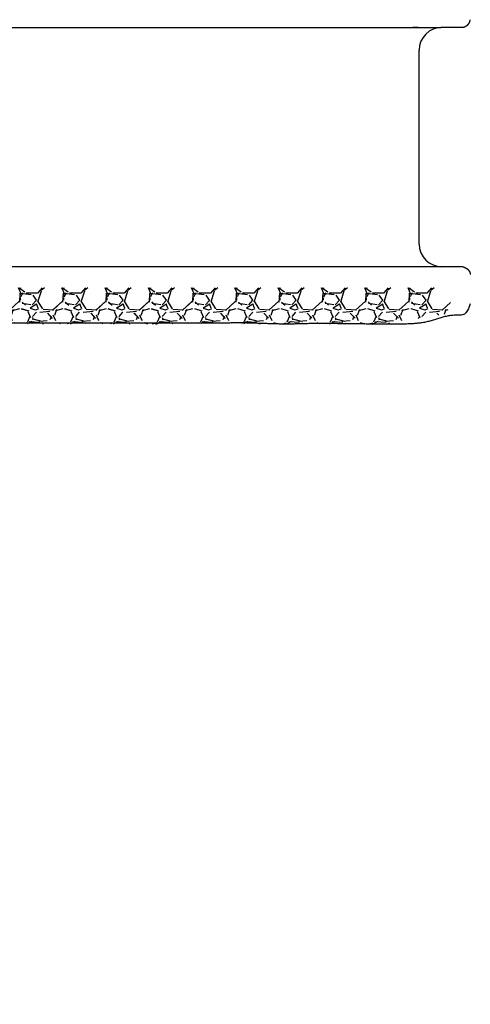
# Model space of a CAD drawing. Units: millimetres. Extents: x -214 to 17080, y -21 to 14455.
# Drawn here: x 8827 to 9621, y 6243 to 7979 of the extents above; entities that cross this region are included whole.
import ezdxf

# ---------------------------------------------------------------- set-up
doc = ezdxf.new("R2010")
doc.units = ezdxf.units.MM
doc.styles.get("Standard").update_dxf_attribs({"font": 'Ubuntu-Regular.ttf'})
doc.dimstyles.new('Qitele', dxfattribs={"dimscale": 85, "dimtxt": 4, "dimasz": 5, "dimexe": 4, "dimexo": 0, "dimgap": 3, "dimtad": 1, "dimdec": 0, "dimrnd": 10, "dimzin": 1, "dimtxsty": 'Standard', "dimblk": 'OBLIQUE', "dimcen": 5, "dimdle": 4, "dimclrd": 256, "dimclre": 256, "dimclrt": 256, "dimadec": 0, "dimazin": 0, "dimtfac": 1, "dimtdec": 0, "dimtmove": 0, "dimatfit": 3, "dimldrblk": 'OBLIQUE', "dimfxl": 0, "dimlwd": 40, "dimlwe": 30, "dimarcsym": 0})

# ---------------------------------------------------------------- blocks, each defined once
blk = doc.blocks.new('_Oblique')
at = {"color": 0, "linetype": 'ByBlock', "lineweight": -2}
blk.add_line((-0.5, -0.5), (0.5, 0.5), dxfattribs=at)
blk = doc.blocks.new('*D13')
at = {"lineweight": 30, "transparency": 16777216}
for p, q in [((3650.3, 12452.7), (3650.3, 13302.7)), ((14841, 12452.7), (14841, 13302.7))]:
    blk.add_line(p, q, dxfattribs=at)
at = {"lineweight": 40, "transparency": 16777216}
blk.add_line((3310.3, 12962.7), (15181, 12962.7), dxfattribs=at)
at = {"layer": 'Defpoints', "color": 0, "transparency": 16777216}
for p in [(14841, 12962.7), (3650.3, 6784.7), (14841, 5547.1)]:
    blk.add_point(p, dxfattribs=at)
at = {"lineweight": 40, "transparency": 16777216, "xscale": 425, "yscale": 425, "zscale": 425, "rotation": 180}
blk.add_blockref('_Oblique', (3650.3, 12962.7), dxfattribs=at)
at = {"lineweight": 40, "transparency": 16777216, "xscale": 425, "yscale": 425, "zscale": 425}
blk.add_blockref('_Oblique', (14841, 12962.7), dxfattribs=at)
at = {"transparency": 16777216, "insert": (9233.3, 13395.3), "char_height": 340, "attachment_point": 5}
blk.add_mtext('11190', dxfattribs=at)
blk = doc.blocks.new('*D14')
at = {"lineweight": 40, "transparency": 16777216}
blk.add_line((1335.9, 11250.2), (1335.9, 1988.6), dxfattribs=at)
at = {"lineweight": 30, "transparency": 16777216}
for p, q in [((1845.9, 10910.2), (995.9, 10910.2)), ((1845.9, 2328.6), (995.9, 2328.6))]:
    blk.add_line(p, q, dxfattribs=at)
at = {"layer": 'Defpoints', "color": 0, "transparency": 16777216}
for p in [(12325.6, 10910.2), (1335.9, 2328.6), (9621.2, 2328.6)]:
    blk.add_point(p, dxfattribs=at)
at = {"lineweight": 40, "transparency": 16777216, "xscale": 425, "yscale": 425, "zscale": 425}
for p, rotation in [((1335.9, 10910.2), 90), ((1335.9, 2328.6), 270)]:
    blk.add_blockref('_Oblique', p, dxfattribs=dict(at, rotation=rotation))
at = {"transparency": 16777216, "insert": (903.3, 6619.4), "char_height": 340, "attachment_point": 5, "rotation": 90}
blk.add_mtext('8580', dxfattribs=at)
blk = doc.blocks.new('*X6')
at = {"color": 0}
for p, q in [((16396.5, 11665.5), (16401.1, 11655.6)), ((16404.8, 11658), (16407.1, 11664.1)), ((16426, 11666.6), (16411.6, 11665.1)), ((16420.1, 11669), (16418.9, 11671.2)), ((16436.9, 11662.5), (16421.7, 11666.3)), ((16443.3, 11666.7), (16424.3, 11668.3)), ((16443.3, 11666.7), (16424.3, 11668.3)), ((16437.6, 11660), (16436.8, 11663.8)), ((16448.7, 11671.8), (16438.5, 11666.5)), ((16442, 11657.6), (16446.5, 11668.2)), ((16447.9, 11669.6), (16455.1, 11671.8)), ((16462.7, 11671.7), (16469.6, 11669.2)), ((16472.8, 11665.5), (16477.3, 11655.6)), ((16481, 11658), (16483.3, 11664.1)), ((16502.2, 11666.6), (16487.8, 11665.1)), ((16496.3, 11669), (16495, 11671.4)), ((16513.1, 11662.5), (16497.9, 11666.3)), ((16519.5, 11666.7), (16500.5, 11668.3)), ((16519.5, 11666.7), (16500.5, 11668.3)), ((16513.8, 11660), (16513, 11663.8)), ((16523.5, 11671.1), (16514.7, 11666.5)), ((16518.1, 11657.6), (16522.7, 11668.2)), ((16524.1, 11669.6), (16528.8, 11671)), ((16541.4, 11670.8), (16545.8, 11669.2)), ((16549, 11665.5), (16553.5, 11655.6)), ((16557.2, 11658), (16559.5, 11664.1)), ((16578.4, 11666.6), (16564, 11665.1)), ((16572.5, 11669), (16571.7, 11670.4)), ((16589.3, 11662.5), (16574.1, 11666.3)), ((16595.7, 11666.7), (16576.7, 11668.3)), ((16595.7, 11666.7), (16576.7, 11668.3)), ((16590, 11660), (16589.2, 11663.8)), ((16599.2, 11670.8), (16590.9, 11666.5)), ((16594.3, 11657.6), (16598.9, 11668.2)), ((16600.3, 11669.6), (16604.9, 11671)), ((16616.4, 11671.3), (16622, 11669.2)), ((16625.2, 11665.5), (16629.7, 11655.6)), ((16633.4, 11658), (16635.7, 11664.1)), ((16654.6, 11666.6), (16640.2, 11665.1)), ((16648.7, 11669), (16647.4, 11671.4)), ((16665.5, 11662.5), (16650.3, 11666.3)), ((16671.9, 11666.7), (16652.9, 11668.3)), ((16671.9, 11666.7), (16652.9, 11668.3)), ((16666.2, 11660), (16665.4, 11663.8)), ((16674.8, 11670.5), (16667.2, 11666.5)), ((16670.5, 11657.6), (16675.1, 11668.2)), ((16676.5, 11669.5), (16679.1, 11670.4)), ((16696.5, 11669.8), (16698.2, 11669.2)), ((16701.4, 11665.5), (16705.9, 11655.5)), ((16709.6, 11658), (16711.9, 11664.1)), ((16730.8, 11666.6), (16716.4, 11665.1)), ((16724.9, 11669), (16724.7, 11669.5)), ((16741.7, 11662.5), (16726.5, 11666.3)), ((16748.1, 11666.7), (16729.1, 11668.3)), ((16748.1, 11666.7), (16729.1, 11668.3)), ((16742.4, 11660), (16741.6, 11663.8)), ((16749.8, 11669.9), (16743.4, 11666.5)), ((16746.7, 11657.5), (16751.3, 11668.2)), ((16752.7, 11669.5), (16754.1, 11670)), ((16771.5, 11670.3), (16774.4, 11669.2)), ((16777.6, 11665.4), (16782.1, 11655.5)), ((16785.8, 11658), (16788.1, 11664.1)), ((16807, 11666.6), (16792.6, 11665.1)), ((16801.1, 11669), (16800.3, 11670.5)), ((16817.9, 11662.5), (16802.7, 11666.3)), ((16824.3, 11666.7), (16805.3, 11668.3)), ((16824.3, 11666.7), (16805.3, 11668.3)), ((16818.6, 11660), (16817.8, 11663.8)), ((16827.1, 11670.5), (16819.6, 11666.5)), ((16822.9, 11657.5), (16827.5, 11668.2)), ((16828.9, 11669.5), (16831.8, 11670.5)), ((16847.4, 11670.4), (16850.5, 11669.2)), ((16853.8, 11665.4), (16858.3, 11655.5)), ((16862, 11658), (16864.3, 11664.1)), ((16883.2, 11666.6), (16868.7, 11665.1)), ((16877.3, 11669), (16876.7, 11670.1)), ((16894.1, 11662.5), (16878.9, 11666.3)), ((16900.5, 11666.7), (16881.5, 11668.3)), ((16900.5, 11666.7), (16881.5, 11668.3)), ((16894.8, 11660), (16894, 11663.8)), ((16901.8, 11669.7), (16895.8, 11666.5)), ((16899.1, 11657.5), (16903.7, 11668.2)), ((16905.1, 11669.5), (16905.4, 11669.6)), ((16926.4, 11669.3), (16926.7, 11669.2)), ((16930, 11665.4), (16934.6, 11655.5)), ((16938.2, 11658), (16940.5, 11664.1)), ((16959.4, 11666.6), (16944.9, 11665.1)), ((16970.3, 11662.5), (16955.1, 11666.3)), ((16976.7, 11666.7), (16957.7, 11668.3)), ((16976.7, 11666.7), (16957.7, 11668.3)), ((16971, 11660), (16970.2, 11663.9)), ((16975.8, 11668.5), (16972, 11666.5)), ((16975.3, 11657.5), (16979.9, 11668.2)), ((17006.2, 11665.4), (17010.8, 11655.5)), ((17014.4, 11658), (17016.7, 11664.1)), ((17035.6, 11666.6), (17021.1, 11665.1)), ((17046.5, 11662.5), (17031.3, 11666.3)), ((17052.9, 11666.7), (17038.4, 11667.9)), ((17052.9, 11666.7), (17038.4, 11667.9)), ((17047.2, 11660.1), (17046.4, 11663.9)), ((17050.7, 11667.9), (17048.2, 11666.5)), ((17051.5, 11657.5), (17056, 11667.9)), ((16325.9, 11647.2), (16310.9, 11633.4)), ((16315.4, 11646.6), (16320.8, 11648.2)), ((16318.9, 11645.8), (16322, 11654.3)), ((16342.7, 11644.9), (16324.4, 11646.4)), ((16348.1, 11650.4), (16330.6, 11648.9)), ((16335, 11652.2), (16331.4, 11656)), ((16355.6, 11646.1), (16350.2, 11643.8)), ((16361.4, 11658.3), (16354.5, 11650.7)), ((16365.5, 11643.4), (16356.3, 11646.4)), ((16361.4, 11660), (16361.4, 11660.1)), ((16364.6, 11660.5), (16369.1, 11649.9)), ((16365.8, 11657.6), (16367.7, 11662.1)), ((16367.4, 11648.7), (16380.4, 11644.8)), ((16384.1, 11644.4), (16397, 11648.2)), ((16402.2, 11647.2), (16384.6, 11631.2)), ((16395.1, 11645.8), (16398.9, 11656.4)), ((16418.9, 11644.9), (16400.6, 11646.4)), ((16411.2, 11652.2), (16402.8, 11661.3)), ((16424.3, 11650.4), (16406.8, 11648.9)), ((16431.8, 11646.1), (16426.4, 11643.8)), ((16437.6, 11658.3), (16430.7, 11650.7)), ((16441.7, 11643.4), (16432.5, 11646.4)), ((16440.8, 11660.6), (16445.3, 11649.9)), ((16443.6, 11648.7), (16456.6, 11644.8)), ((16460.3, 11644.4), (16473.2, 11648.2)), ((16478.4, 11647.2), (16460.9, 11631.2)), ((16471.3, 11645.7), (16475.1, 11656.4)), ((16495.1, 11644.9), (16476.8, 11646.4)), ((16487.4, 11652.2), (16479, 11661.3)), ((16500.5, 11650.4), (16483, 11648.9)), ((16508, 11646.1), (16502.6, 11643.8)), ((16513.8, 11658.3), (16506.9, 11650.7)), ((16517.9, 11643.4), (16508.7, 11646.4)), ((16516.9, 11660.6), (16521.5, 11649.9)), ((16519.8, 11648.7), (16532.8, 11644.8)), ((16536.5, 11644.4), (16549.4, 11648.2)), ((16554.6, 11647.2), (16537.1, 11631.2)), ((16547.5, 11645.7), (16551.3, 11656.4)), ((16571.3, 11644.9), (16553, 11646.4)), ((16563.5, 11652.2), (16555.2, 11661.3)), ((16576.7, 11650.4), (16559.2, 11648.9)), ((16584.2, 11646.1), (16578.8, 11643.8)), ((16590, 11658.3), (16583.1, 11650.7)), ((16594.1, 11643.4), (16584.9, 11646.4)), ((16593.1, 11660.6), (16597.7, 11649.9)), ((16596, 11648.7), (16609, 11644.8)), ((16612.7, 11644.4), (16625.6, 11648.2)), ((16630.8, 11647.2), (16613.3, 11631.2)), ((16623.7, 11645.7), (16627.5, 11656.4)), ((16647.5, 11644.9), (16629.2, 11646.4)), ((16639.7, 11652.2), (16631.4, 11661.3)), ((16652.9, 11650.4), (16635.4, 11648.9)), ((16660.4, 11646.1), (16655.1, 11643.8)), ((16666.2, 11658.3), (16659.3, 11650.7)), ((16670.3, 11643.4), (16661.1, 11646.4)), ((16669.3, 11660.6), (16673.9, 11649.9)), ((16672.2, 11648.7), (16685.2, 11644.8)), ((16688.9, 11644.4), (16701.8, 11648.2)), ((16707, 11647.3), (16689.5, 11631.3)), ((16699.9, 11645.7), (16703.7, 11656.4)), ((16723.7, 11644.9), (16705.4, 11646.4)), ((16715.9, 11652.2), (16707.6, 11661.4)), ((16729.1, 11650.4), (16711.6, 11648.9)), ((16736.6, 11646.1), (16731.3, 11643.8)), ((16742.4, 11658.3), (16735.5, 11650.7)), ((16746.5, 11643.4), (16737.3, 11646.4)), ((16745.5, 11660.6), (16750.1, 11649.9)), ((16748.4, 11648.7), (16761.4, 11644.8)), ((16765.1, 11644.4), (16778, 11648.2)), ((16783.3, 11647.3), (16765.7, 11631.3)), ((16776.1, 11645.7), (16779.9, 11656.4)), ((16799.9, 11644.9), (16781.6, 11646.4)), ((16792.1, 11652.2), (16783.7, 11661.4)), ((16805.3, 11650.4), (16787.8, 11648.9)), ((16812.8, 11646.1), (16807.5, 11643.8)), ((16818.6, 11658.3), (16811.7, 11650.7)), ((16822.7, 11643.4), (16813.5, 11646.4)), ((16821.7, 11660.6), (16826.3, 11649.9)), ((16824.6, 11648.7), (16837.6, 11644.9)), ((16841.2, 11644.4), (16854.2, 11648.2)), ((16859.5, 11647.3), (16841.9, 11631.3)), ((16852.3, 11645.7), (16856.1, 11656.3)), ((16876.1, 11644.9), (16857.8, 11646.4)), ((16868.3, 11652.2), (16859.9, 11661.4)), ((16881.5, 11650.4), (16864, 11648.9)), ((16889, 11646.1), (16883.7, 11643.8)), ((16894.7, 11658.3), (16887.9, 11650.7)), ((16898.9, 11643.4), (16889.7, 11646.4)), ((16897.9, 11660.6), (16902.5, 11649.9)), ((16900.8, 11648.7), (16913.8, 11644.9)), ((16917.4, 11644.4), (16930.4, 11648.2)), ((16935.7, 11647.3), (16918.2, 11631.3)), ((16928.5, 11645.7), (16932.3, 11656.3)), ((16952.3, 11644.9), (16934, 11646.4)), ((16944.5, 11652.2), (16936.1, 11661.4)), ((16957.7, 11650.4), (16940.2, 11648.9)), ((16965.2, 11646.1), (16959.9, 11643.8)), ((16970.9, 11658.3), (16964.1, 11650.7)), ((16975.1, 11643.4), (16965.9, 11646.4)), ((16974.1, 11660.6), (16978.7, 11649.9)), ((16977, 11648.7), (16990, 11644.9)), ((16993.6, 11644.4), (17006.6, 11648.2)), ((17011.9, 11647.3), (16994.4, 11631.3)), ((17004.7, 11645.7), (17008.5, 11656.3)), ((17028.5, 11644.9), (17010.2, 11646.4)), ((17020.7, 11652.2), (17012.3, 11661.4)), ((17033.9, 11650.4), (17016.4, 11648.9)), ((17041.4, 11646.1), (17036.1, 11643.8)), ((17047.1, 11658.3), (17040.3, 11650.7)), ((17051.3, 11643.4), (17042.1, 11646.4)), ((17050.3, 11660.6), (17054.9, 11649.9)), ((17053.2, 11648.7), (17066.2, 11644.9)), ((16352.2, 11630.9), (16343.8, 11644.6)), ((16346.2, 11613.6), (16352.2, 11632.6)), ((16351.3, 11643.3), (16354.3, 11635.6)), ((16354, 11636.5), (16365.4, 11643.4)), ((16361.6, 11637.3), (16354, 11629.6)), ((16354.1, 11629.5), (16360.2, 11620.4)), ((16379.4, 11634.6), (16364.1, 11636.9)), ((16379.7, 11632.5), (16373.6, 11637.9)), ((16383.8, 11632.8), (16383, 11616.8)), ((16383, 11625.1), (16383, 11629.6)), ((16428.4, 11630.9), (16420, 11644.6)), ((16422.4, 11613.6), (16428.4, 11632.6)), ((16427.5, 11643.3), (16430.5, 11635.6)), ((16430.2, 11636.5), (16441.6, 11643.4)), ((16437.8, 11637.3), (16430.2, 11629.6)), ((16430.3, 11629.5), (16436.4, 11620.4)), ((16455.6, 11634.6), (16440.3, 11636.9)), ((16455.9, 11632.5), (16449.8, 11637.9)), ((16460, 11632.8), (16459.2, 11616.8)), ((16459.2, 11625.1), (16459.2, 11629.6)), ((16504.6, 11630.9), (16496.2, 11644.6)), ((16498.6, 11613.6), (16504.7, 11632.6)), ((16503.7, 11643.2), (16506.7, 11635.6)), ((16506.4, 11636.5), (16517.8, 11643.4)), ((16514, 11637.3), (16506.4, 11629.6)), ((16506.5, 11629.5), (16512.6, 11620.4)), ((16531.8, 11634.6), (16516.5, 11636.9)), ((16532.1, 11632.5), (16526, 11637.9)), ((16536.2, 11632.8), (16535.4, 11616.8)), ((16535.4, 11625.1), (16535.4, 11629.6)), ((16580.8, 11630.9), (16572.4, 11644.6)), ((16574.8, 11613.6), (16580.9, 11632.7)), ((16579.9, 11643.2), (16582.9, 11635.6)), ((16582.6, 11636.5), (16594.1, 11643.4)), ((16590.2, 11637.3), (16582.6, 11629.6)), ((16582.7, 11629.5), (16588.8, 11620.4)), ((16608, 11634.6), (16592.7, 11636.9)), ((16608.3, 11632.6), (16602.2, 11637.9)), ((16612.4, 11632.8), (16611.6, 11616.8)), ((16611.6, 11625.1), (16611.6, 11629.6)), ((16657, 11630.9), (16648.6, 11644.6)), ((16651, 11613.6), (16657.1, 11632.7)), ((16656.1, 11643.2), (16659.1, 11635.6)), ((16658.8, 11636.5), (16670.3, 11643.4)), ((16666.4, 11637.3), (16658.8, 11629.6)), ((16658.9, 11629.5), (16665, 11620.4)), ((16684.2, 11634.6), (16668.9, 11636.9)), ((16684.5, 11632.6), (16678.4, 11637.9)), ((16688.6, 11632.8), (16687.8, 11616.8)), ((16687.8, 11625.1), (16687.8, 11629.6)), ((16733.2, 11630.9), (16724.8, 11644.6)), ((16727.2, 11613.6), (16733.3, 11632.7)), ((16732.3, 11643.2), (16735.3, 11635.6)), ((16735, 11636.5), (16746.5, 11643.4)), ((16742.6, 11637.3), (16735, 11629.6)), ((16735.1, 11629.5), (16741.2, 11620.4)), ((16760.4, 11634.6), (16745.1, 11636.9)), ((16760.6, 11632.6), (16754.6, 11637.9)), ((16764.8, 11632.9), (16764, 11616.9)), ((16764, 11625.1), (16764, 11629.6)), ((16809.4, 11630.9), (16801, 11644.6)), ((16803.4, 11613.6), (16809.5, 11632.7)), ((16808.5, 11643.2), (16811.5, 11635.6)), ((16811.2, 11636.5), (16822.7, 11643.4)), ((16818.8, 11637.3), (16811.2, 11629.6)), ((16811.3, 11629.5), (16817.4, 11620.4)), ((16836.6, 11634.6), (16821.3, 11636.9)), ((16836.8, 11632.6), (16830.7, 11637.9)), ((16840.2, 11625.1), (16840.2, 11629.6)), ((16841, 11632.9), (16840.3, 11616.9)), ((16885.6, 11630.9), (16877.2, 11644.6)), ((16879.6, 11613.6), (16885.7, 11632.7)), ((16884.7, 11643.2), (16887.7, 11635.6)), ((16887.4, 11636.5), (16898.9, 11643.4)), ((16895, 11637.3), (16887.4, 11629.6)), ((16887.5, 11629.5), (16893.6, 11620.4)), ((16912.8, 11634.6), (16897.5, 11636.9)), ((16913, 11632.6), (16906.9, 11637.9)), ((16916.4, 11625.1), (16916.4, 11629.6)), ((16917.2, 11632.9), (16916.5, 11616.9)), ((16961.8, 11630.9), (16953.4, 11644.6)), ((16955.8, 11613.6), (16961.9, 11632.7)), ((16960.9, 11643.2), (16963.9, 11635.6)), ((16963.6, 11636.5), (16975.1, 11643.4)), ((16971.2, 11637.3), (16963.6, 11629.6)), ((16963.7, 11629.5), (16969.8, 11620.4)), ((16989, 11634.6), (16973.7, 11636.9)), ((16989.2, 11632.6), (16983.1, 11637.9)), ((16992.6, 11625.1), (16992.6, 11629.6)), ((16993.4, 11632.9), (16992.7, 11616.9)), ((17038, 11630.9), (17029.6, 11644.6)), ((17032, 11613.7), (17038.1, 11632.7)), ((17037.1, 11643.2), (17040.1, 11635.6)), ((17039.8, 11636.5), (17051.3, 11643.4)), ((17047.4, 11637.3), (17039.8, 11629.6)), ((17039.9, 11629.5), (17046, 11620.4)), ((17065.2, 11634.6), (17049.9, 11636.9)), ((17065.4, 11632.6), (17059.3, 11637.9)), ((17068.8, 11625.1), (17068.8, 11629.6)), ((17069.6, 11632.9), (17068.9, 11616.9)), ((16339.9, 11607.6), (16345.8, 11612.2)), ((16344.3, 11607.6), (16352.5, 11616.7)), ((16352.5, 11616.7), (16372.3, 11616.7)), ((16363.6, 11620), (16382.7, 11617.7)), ((16374.6, 11615.3), (16384.5, 11608.4)), ((16378.3, 11616.5), (16382.1, 11623.4)), ((16380.8, 11619.5), (16385.8, 11607.6)), ((16416.1, 11607.6), (16422, 11612.2)), ((16420.5, 11607.6), (16428.7, 11616.7)), ((16428.7, 11616.7), (16448.5, 11616.7)), ((16439.8, 11620), (16458.9, 11617.7)), ((16450.8, 11615.3), (16460.7, 11608.4)), ((16454.5, 11616.5), (16458.3, 11623.4)), ((16457, 11619.5), (16462, 11607.6)), ((16492.3, 11607.6), (16498.2, 11612.2)), ((16496.7, 11607.6), (16504.9, 11616.7)), ((16504.9, 11616.7), (16524.7, 11616.7)), ((16516, 11620), (16535.1, 11617.7)), ((16527, 11615.3), (16536.9, 11608.4)), ((16530.7, 11616.5), (16534.5, 11623.4)), ((16533.2, 11619.5), (16538.2, 11607.6)), ((16568.5, 11607.6), (16574.4, 11612.2)), ((16572.9, 11607.6), (16581.1, 11616.7)), ((16581.1, 11616.7), (16600.9, 11616.7)), ((16592.2, 11620), (16611.3, 11617.7)), ((16603.2, 11615.3), (16613.1, 11608.4)), ((16606.9, 11616.5), (16610.7, 11623.4)), ((16609.4, 11619.5), (16614.4, 11607.6)), ((16644.7, 11607.6), (16650.6, 11612.2)), ((16649.1, 11607.6), (16657.3, 11616.7)), ((16657.3, 11616.7), (16677.1, 11616.7)), ((16668.4, 11620), (16687.5, 11617.7)), ((16679.4, 11615.3), (16689.3, 11608.4)), ((16683.1, 11616.5), (16686.9, 11623.3)), ((16685.6, 11619.5), (16690.6, 11607.6)), ((16720.9, 11607.6), (16726.8, 11612.2)), ((16725.3, 11607.6), (16733.5, 11616.7)), ((16733.5, 11616.7), (16753.3, 11616.7)), ((16744.6, 11620), (16763.7, 11617.7)), ((16755.6, 11615.3), (16765.5, 11608.4)), ((16759.3, 11616.5), (16763.1, 11623.3)), ((16761.8, 11619.6), (16766.8, 11607.6)), ((16797.1, 11607.6), (16803, 11612.2)), ((16801.5, 11607.6), (16809.7, 11616.7)), ((16809.7, 11616.7), (16829.5, 11616.7)), ((16820.8, 11620), (16839.9, 11617.7)), ((16831.8, 11615.3), (16841.7, 11608.4)), ((16835.5, 11616.5), (16839.3, 11623.3)), ((16838, 11619.6), (16843, 11607.6)), ((16873.3, 11607.6), (16879.2, 11612.2)), ((16877.7, 11607.6), (16885.9, 11616.7)), ((16885.9, 11616.7), (16905.7, 11616.7)), ((16897, 11620), (16916.1, 11617.7)), ((16908, 11615.3), (16917.9, 11608.4)), ((16911.7, 11616.4), (16915.5, 11623.3)), ((16914.2, 11619.6), (16919.2, 11607.6)), ((16949.5, 11607.6), (16955.4, 11612.2)), ((16953.9, 11607.6), (16962.1, 11616.7)), ((16962.1, 11616.7), (16981.9, 11616.7)), ((16973.2, 11620), (16992.3, 11617.7)), ((16984.2, 11615.3), (16994.1, 11608.4)), ((16987.9, 11616.4), (16991.7, 11623.3)), ((16990.4, 11619.6), (16995.4, 11607.6)), ((17025.7, 11607.6), (17031.6, 11612.2)), ((17030.1, 11607.6), (17038.3, 11616.7)), ((17038.3, 11616.7), (17058.1, 11616.7)), ((17049.5, 11620), (17068.5, 11617.7)), ((17060.4, 11615.3), (17070.3, 11608.4)), ((17064, 11616.4), (17067.9, 11623.3)), ((17066.6, 11619.6), (17071.6, 11607.6)), ((16382.3, 11610), (16381.7, 11607.6)), ((16458.5, 11610), (16457.9, 11607.6)), ((16534.7, 11610), (16534.1, 11607.6)), ((16610.9, 11610), (16610.3, 11607.6)), ((16687.1, 11610), (16686.5, 11607.6)), ((16763.3, 11610), (16762.7, 11607.6)), ((16839.5, 11610), (16838.9, 11607.6)), ((16915.7, 11610), (16915.1, 11607.6)), ((16991.9, 11610), (16991.3, 11607.6)), ((17068.1, 11610), (17067.5, 11607.6))]:
    blk.add_line(p, q, dxfattribs=at)
blk = doc.blocks.new('*D16')
at = {"lineweight": 30, "transparency": 16777216}
for p, q in [((2127.5, 13289.3), (2127.5, 14139.3)), ((16740, 13289.3), (16740, 14139.3))]:
    blk.add_line(p, q, dxfattribs=at)
at = {"lineweight": 40, "transparency": 16777216}
blk.add_line((1787.5, 13799.3), (17080, 13799.3), dxfattribs=at)
at = {"layer": 'Defpoints', "color": 0, "transparency": 16777216}
for p in [(16740, 13799.3), (16740, 7055.7), (2127.5, 6960.8)]:
    blk.add_point(p, dxfattribs=at)
at = {"lineweight": 40, "transparency": 16777216, "xscale": 425, "yscale": 425, "zscale": 425, "rotation": 180}
blk.add_blockref('_Oblique', (2127.5, 13799.3), dxfattribs=at)
at = {"lineweight": 40, "transparency": 16777216, "xscale": 425, "yscale": 425, "zscale": 425}
blk.add_blockref('_Oblique', (16740, 13799.3), dxfattribs=at)
at = {"transparency": 16777216, "insert": (9249.1, 14231.9), "char_height": 340, "attachment_point": 5}
blk.add_mtext('14610', dxfattribs=at)

msp = doc.modelspace()

# ---------------------------------------------------------------- linework, layer by layer
for p, q in [((7495, 7965.1), (9568.9, 7965.1)), ((9528.9, 7965.1), (9519.9, 7965.1)), ((9608, 7965.1), (9568.9, 7965.1)), ((9530.9, 7583.3), (9530.9, 7925.1)), ((9608, 7543.3), (7505, 7543.3)), ((9528.9, 7543.3), (9519.9, 7543.3)), ((9608, 7543.3), (9568.9, 7543.3))]:
    msp.add_line(p, q)
for points in [[(9608.1, 7965.1, 0), (9608.2, 7965.2, 0), (9608.3, 7965.2, 0), (9608.4, 7965.2, 0), (9608.4, 7965.3, 0), (9608.5, 7965.3, 0), (9608.6, 7965.4, 0), (9608.7, 7965.4, 0), (9608.8, 7965.4, 0), (9608.9, 7965.5, 0), (9609, 7965.5, 0), (9609.1, 7965.6, 0), (9609.2, 7965.6, 0), (9609.3, 7965.7, 0), (9609.4, 7965.7, 0), (9609.5, 7965.7, 0), (9609.6, 7965.8, 0), (9609.7, 7965.8, 0), (9609.8, 7965.9, 0), (9609.9, 7965.9, 0), (9610, 7965.9, 0), (9610.1, 7966, 0), (9610.2, 7966, 0), (9610.3, 7966.1, 0), (9610.4, 7966.1, 0), (9610.5, 7966.2, 0), (9610.6, 7966.2, 0), (9610.6, 7966.2, 0), (9610.7, 7966.3, 0), (9610.8, 7966.3, 0), (9610.9, 7966.4, 0), (9611, 7966.4, 0), (9611.1, 7966.5, 0), (9611.2, 7966.5, 0), (9611.3, 7966.6, 0), (9611.4, 7966.6, 0), (9611.5, 7966.6, 0), (9611.6, 7966.7, 0), (9611.7, 7966.7, 0), (9611.8, 7966.8, 0), (9611.9, 7966.8, 0), (9612, 7966.9, 0), (9612.1, 7966.9, 0), (9612.1, 7967, 0), (9612.2, 7967, 0), (9612.3, 7967.1, 0), (9612.4, 7967.1, 0), (9612.5, 7967.2, 0), (9612.6, 7967.2, 0), (9612.7, 7967.3, 0), (9612.8, 7967.3, 0), (9612.9, 7967.4, 0), (9613, 7967.4, 0), (9613.1, 7967.5, 0), (9613.2, 7967.5, 0), (9613.2, 7967.6, 0), (9613.3, 7967.6, 0), (9613.4, 7967.7, 0), (9613.5, 7967.7, 0), (9613.6, 7967.8, 0), (9613.7, 7967.8, 0), (9613.8, 7967.9, 0), (9613.9, 7967.9, 0), (9614, 7968, 0), (9614, 7968.1, 0), (9614.1, 7968.1, 0), (9614.2, 7968.2, 0), (9614.3, 7968.2, 0), (9614.4, 7968.3, 0), (9614.5, 7968.3, 0), (9614.6, 7968.4, 0), (9614.7, 7968.5, 0), (9614.7, 7968.5, 0), (9614.8, 7968.6, 0), (9614.9, 7968.6, 0), (9615, 7968.7, 0), (9615.1, 7968.8, 0), (9615.2, 7968.8, 0), (9615.2, 7968.9, 0), (9615.3, 7968.9, 0), (9615.4, 7969, 0), (9615.5, 7969.1, 0), (9615.6, 7969.1, 0), (9615.7, 7969.2, 0), (9615.7, 7969.3, 0), (9615.8, 7969.3, 0), (9615.9, 7969.4, 0), (9616, 7969.5, 0), (9616.1, 7969.5, 0), (9616.2, 7969.6, 0), (9616.2, 7969.7, 0), (9616.3, 7969.7, 0), (9616.4, 7969.8, 0), (9616.5, 7969.9, 0), (9616.5, 7969.9, 0), (9616.6, 7970, 0), (9616.7, 7970.1, 0), (9616.8, 7970.2, 0), (9616.9, 7970.2, 0), (9616.9, 7970.3, 0), (9617, 7970.4, 0), (9617.1, 7970.5, 0), (9617.2, 7970.5, 0), (9617.2, 7970.6, 0), (9617.3, 7970.7, 0), (9617.4, 7970.8, 0), (9617.4, 7970.8, 0), (9617.5, 7970.9, 0), (9617.6, 7971, 0), (9617.7, 7971.1, 0), (9617.7, 7971.2, 0), (9617.8, 7971.2, 0), (9617.9, 7971.3, 0), (9617.9, 7971.4, 0), (9618, 7971.5, 0), (9618.1, 7971.6, 0), (9618.1, 7971.6, 0), (9618.2, 7971.7, 0), (9618.3, 7971.8, 0), (9618.3, 7971.9, 0), (9618.4, 7972, 0), (9618.4, 7972.1, 0), (9618.5, 7972.1, 0), (9618.6, 7972.2, 0), (9618.6, 7972.3, 0), (9618.7, 7972.4, 0), (9618.7, 7972.5, 0), (9618.8, 7972.6, 0), (9618.9, 7972.7, 0), (9618.9, 7972.7, 0), (9619, 7972.8, 0), (9619, 7972.9, 0), (9619.1, 7973, 0), (9619.1, 7973.1, 0), (9619.2, 7973.2, 0), (9619.2, 7973.3, 0), (9619.3, 7973.4, 0), (9619.3, 7973.5, 0), (9619.4, 7973.6, 0), (9619.4, 7973.6, 0), (9619.5, 7973.7, 0), (9619.5, 7973.8, 0), (9619.6, 7973.9, 0), (9619.6, 7974, 0), (9619.7, 7974.1, 0), (9619.7, 7974.2, 0), (9619.7, 7974.3, 0), (9619.8, 7974.4, 0), (9619.8, 7974.5, 0), (9619.9, 7974.6, 0), (9619.9, 7974.7, 0), (9619.9, 7974.8, 0), (9620, 7974.9, 0), (9620, 7975, 0), (9620, 7975.1, 0), (9620.1, 7975.2, 0), (9620.1, 7975.3, 0), (9620.1, 7975.4, 0), (9620.2, 7975.5, 0), (9620.2, 7975.6, 0), (9620.2, 7975.7, 0), (9620.2, 7975.8, 0), (9620.3, 7975.9, 0), (9620.3, 7976, 0), (9620.3, 7976.1, 0), (9620.4, 7976.2, 0), (9620.4, 7976.3, 0), (9620.4, 7976.4, 0), (9620.4, 7976.5, 0), (9620.5, 7976.6, 0), (9620.5, 7976.7, 0), (9620.5, 7976.8, 0), (9620.5, 7976.9, 0), (9620.6, 7977, 0), (9620.6, 7977.1, 0), (9620.6, 7977.2, 0), (9620.6, 7977.3, 0), (9620.7, 7977.4, 0), (9620.7, 7977.5, 0), (9620.7, 7977.6, 0), (9620.7, 7977.7, 0), (9620.7, 7977.8, 0), (9620.8, 7977.9, 0), (9620.8, 7978, 0), (9620.8, 7978.1, 0), (9620.8, 7978.2, 0), (9620.8, 7978.3, 0), (9620.9, 7978.4, 0), (9620.9, 7978.5, 0), (9620.9, 7978.6, 0), (9620.9, 7978.7, 0), (9620.9, 7978.8, 0)], [(9608.1, 7543.4, 0), (9608.2, 7543.3, 0), (9608.3, 7543.3, 0), (9608.4, 7543.3, 0), (9608.4, 7543.2, 0), (9608.5, 7543.2, 0), (9608.6, 7543.1, 0), (9608.7, 7543.1, 0), (9608.8, 7543, 0), (9608.9, 7543, 0), (9609, 7543, 0), (9609.1, 7542.9, 0), (9609.2, 7542.9, 0), (9609.3, 7542.8, 0), (9609.4, 7542.8, 0), (9609.5, 7542.8, 0), (9609.6, 7542.7, 0), (9609.7, 7542.7, 0), (9609.8, 7542.6, 0), (9609.9, 7542.6, 0), (9610, 7542.5, 0), (9610.1, 7542.5, 0), (9610.2, 7542.5, 0), (9610.3, 7542.4, 0), (9610.4, 7542.4, 0), (9610.5, 7542.3, 0), (9610.6, 7542.3, 0), (9610.6, 7542.2, 0), (9610.7, 7542.2, 0), (9610.8, 7542.2, 0), (9610.9, 7542.1, 0), (9611, 7542.1, 0), (9611.1, 7542, 0), (9611.2, 7542, 0), (9611.3, 7541.9, 0), (9611.4, 7541.9, 0), (9611.5, 7541.8, 0), (9611.6, 7541.8, 0), (9611.7, 7541.7, 0), (9611.8, 7541.7, 0), (9611.9, 7541.7, 0), (9612, 7541.6, 0), (9612.1, 7541.6, 0), (9612.1, 7541.5, 0), (9612.2, 7541.5, 0), (9612.3, 7541.4, 0), (9612.4, 7541.4, 0), (9612.5, 7541.3, 0), (9612.6, 7541.3, 0), (9612.7, 7541.2, 0), (9612.8, 7541.2, 0), (9612.9, 7541.1, 0), (9613, 7541.1, 0), (9613.1, 7541, 0), (9613.2, 7541, 0), (9613.2, 7540.9, 0), (9613.3, 7540.9, 0), (9613.4, 7540.8, 0), (9613.5, 7540.8, 0), (9613.6, 7540.7, 0), (9613.7, 7540.7, 0), (9613.8, 7540.6, 0), (9613.9, 7540.5, 0), (9614, 7540.5, 0), (9614, 7540.4, 0), (9614.1, 7540.4, 0), (9614.2, 7540.3, 0), (9614.3, 7540.3, 0), (9614.4, 7540.2, 0), (9614.5, 7540.2, 0), (9614.6, 7540.1, 0), (9614.7, 7540, 0), (9614.7, 7540, 0), (9614.8, 7539.9, 0), (9614.9, 7539.9, 0), (9615, 7539.8, 0), (9615.1, 7539.7, 0), (9615.2, 7539.7, 0), (9615.2, 7539.6, 0), (9615.3, 7539.6, 0), (9615.4, 7539.5, 0), (9615.5, 7539.4, 0), (9615.6, 7539.4, 0), (9615.7, 7539.3, 0), (9615.7, 7539.2, 0), (9615.8, 7539.2, 0), (9615.9, 7539.1, 0), (9616, 7539, 0), (9616.1, 7539, 0), (9616.2, 7538.9, 0), (9616.2, 7538.8, 0), (9616.3, 7538.8, 0), (9616.4, 7538.7, 0), (9616.5, 7538.6, 0), (9616.5, 7538.5, 0), (9616.6, 7538.5, 0), (9616.7, 7538.4, 0), (9616.8, 7538.3, 0), (9616.9, 7538.3, 0), (9616.9, 7538.2, 0), (9617, 7538.1, 0), (9617.1, 7538, 0), (9617.2, 7538, 0), (9617.2, 7537.9, 0), (9617.3, 7537.8, 0), (9617.4, 7537.7, 0), (9617.4, 7537.7, 0), (9617.5, 7537.6, 0), (9617.6, 7537.5, 0), (9617.7, 7537.4, 0), (9617.7, 7537.3, 0), (9617.8, 7537.3, 0), (9617.9, 7537.2, 0), (9617.9, 7537.1, 0), (9618, 7537, 0), (9618.1, 7536.9, 0), (9618.1, 7536.9, 0), (9618.2, 7536.8, 0), (9618.3, 7536.7, 0), (9618.3, 7536.6, 0), (9618.4, 7536.5, 0), (9618.4, 7536.4, 0), (9618.5, 7536.4, 0), (9618.6, 7536.3, 0), (9618.6, 7536.2, 0), (9618.7, 7536.1, 0), (9618.7, 7536, 0), (9618.8, 7535.9, 0), (9618.9, 7535.8, 0), (9618.9, 7535.7, 0), (9619, 7535.7, 0), (9619, 7535.6, 0), (9619.1, 7535.5, 0), (9619.1, 7535.4, 0), (9619.2, 7535.3, 0), (9619.2, 7535.2, 0), (9619.3, 7535.1, 0), (9619.3, 7535, 0), (9619.4, 7534.9, 0), (9619.4, 7534.8, 0), (9619.5, 7534.7, 0), (9619.5, 7534.7, 0), (9619.6, 7534.6, 0), (9619.6, 7534.5, 0), (9619.7, 7534.4, 0), (9619.7, 7534.3, 0), (9619.7, 7534.2, 0), (9619.8, 7534.1, 0), (9619.8, 7534, 0), (9619.9, 7533.9, 0), (9619.9, 7533.8, 0), (9619.9, 7533.7, 0), (9620, 7533.6, 0), (9620, 7533.5, 0), (9620, 7533.4, 0), (9620.1, 7533.3, 0), (9620.1, 7533.2, 0), (9620.1, 7533.1, 0), (9620.2, 7533, 0), (9620.2, 7532.9, 0), (9620.2, 7532.8, 0), (9620.2, 7532.7, 0), (9620.3, 7532.6, 0), (9620.3, 7532.5, 0), (9620.3, 7532.4, 0), (9620.4, 7532.3, 0), (9620.4, 7532.2, 0), (9620.4, 7532.1, 0), (9620.4, 7532, 0), (9620.5, 7531.9, 0), (9620.5, 7531.8, 0), (9620.5, 7531.7, 0), (9620.5, 7531.6, 0), (9620.6, 7531.5, 0), (9620.6, 7531.4, 0), (9620.6, 7531.3, 0), (9620.6, 7531.2, 0), (9620.7, 7531.1, 0), (9620.7, 7531, 0), (9620.7, 7530.9, 0), (9620.7, 7530.8, 0), (9620.7, 7530.7, 0), (9620.8, 7530.6, 0), (9620.8, 7530.5, 0), (9620.8, 7530.4, 0), (9620.8, 7530.3, 0), (9620.8, 7530.2, 0), (9620.9, 7530.1, 0), (9620.9, 7530, 0), (9620.9, 7529.9, 0), (9620.9, 7529.8, 0), (9620.9, 7529.7, 0)], [(9620.9, 7477.9, 0), (9619.7, 7474.2, 0), (9618.6, 7471.4, 0), (9617.6, 7469.2, 0), (9616.5, 7467.3, 0), (9615.5, 7465.5, 0), (9614.4, 7463.7, 0), (9613.2, 7462.1, 0), (9611.9, 7460.7, 0), (9610.4, 7459.7, 0), (9608.7, 7458.9, 0), (9606.9, 7458.3, 0), (9605, 7458, 0), (9602.9, 7457.8, 0), (9600.9, 7457.7, 0), (9598.7, 7457.7, 0), (9596.6, 7457.7, 0), (9594.4, 7457.7, 0), (9592.3, 7457.7, 0), (9590.2, 7457.6, 0), (9588.1, 7457.4, 0), (9586.1, 7457.2, 0), (9584.1, 7456.9, 0), (9582.1, 7456.6, 0), (9580.2, 7456.2, 0), (9578.2, 7455.7, 0), (9576.3, 7455.3, 0), (9574.5, 7454.8, 0), (9572.6, 7454.2, 0), (9570.7, 7453.7, 0), (9568.9, 7453.1, 0), (9567, 7452.5, 0), (9565.1, 7451.9, 0), (9563.3, 7451.3, 0), (9561.4, 7450.7, 0), (9559.5, 7450.1, 0), (9557.6, 7449.6, 0), (9555.7, 7449, 0), (9553.8, 7448.5, 0), (9551.9, 7448, 0), (9549.9, 7447.4, 0), (9548, 7447, 0), (9546.1, 7446.5, 0), (9544.1, 7446.1, 0), (9542.2, 7445.7, 0), (9540.3, 7445.3, 0), (9538.3, 7444.9, 0), (9536.3, 7444.6, 0), (9534.4, 7444.3, 0), (9532.4, 7444.1, 0), (9530.5, 7443.8, 0), (9528.5, 7443.6, 0), (9526.5, 7443.4, 0), (9524.5, 7443.2, 0), (9522.6, 7443.1, 0), (9520.6, 7442.9, 0), (9518.6, 7442.8, 0), (9516.6, 7442.7, 0), (9514.6, 7442.6, 0), (9512.7, 7442.5, 0), (9510.7, 7442.4, 0), (9508.7, 7442.3, 0), (9506.7, 7442.2, 0), (9504.8, 7442.2, 0), (9502.8, 7442.1, 0), (9500.8, 7442.1, 0), (9498.8, 7442, 0), (9496.8, 7442, 0), (9494.9, 7441.9, 0), (9492.9, 7441.9, 0), (9490.9, 7441.9, 0), (9488.9, 7441.9, 0), (9486.9, 7441.9, 0), (9484.9, 7441.9, 0), (9483, 7441.9, 0), (9481, 7441.9, 0), (9479, 7441.9, 0), (9477, 7441.9, 0), (9475, 7441.9, 0), (9473.1, 7441.9, 0), (9471.1, 7441.9, 0), (9469.1, 7442, 0), (9467.1, 7442, 0), (9465.1, 7442, 0), (9463.1, 7442, 0), (9461.2, 7442.1, 0), (9459.2, 7442.1, 0), (9457.2, 7442.1, 0), (9455.2, 7442.1, 0), (9453.2, 7442.2, 0), (9451.3, 7442.2, 0), (9449.3, 7442.2, 0), (9447.3, 7442.2, 0), (9445.3, 7442.3, 0), (9443.3, 7442.3, 0), (9441.4, 7442.3, 0), (9439.4, 7442.3, 0), (9437.4, 7442.3, 0), (9435.4, 7442.4, 0), (9433.4, 7442.4, 0), (9431.5, 7442.4, 0), (9429.5, 7442.4, 0), (9427.5, 7442.4, 0), (9425.5, 7442.4, 0), (9423.5, 7442.5, 0), (9421.5, 7442.5, 0), (9419.6, 7442.5, 0), (9417.6, 7442.5, 0), (9415.6, 7442.5, 0), (9413.6, 7442.6, 0), (9411.6, 7442.6, 0), (9409.7, 7442.6, 0), (9407.7, 7442.6, 0), (9405.7, 7442.7, 0), (9403.7, 7442.7, 0), (9401.7, 7442.7, 0), (9399.8, 7442.7, 0), (9397.8, 7442.8, 0), (9395.8, 7442.8, 0), (9393.8, 7442.8, 0), (9391.8, 7442.9, 0), (9389.9, 7442.9, 0), (9387.9, 7442.9, 0), (9385.9, 7443, 0), (9383.9, 7443, 0), (9381.9, 7443, 0), (9380, 7443.1, 0), (9378, 7443.1, 0), (9376, 7443.1, 0), (9374, 7443.2, 0), (9372, 7443.2, 0), (9370, 7443.2, 0), (9368.1, 7443.2, 0), (9366.1, 7443.2, 0), (9364.1, 7443.3, 0), (9362.1, 7443.3, 0), (9360.1, 7443.3, 0), (9358.2, 7443.3, 0), (9356.2, 7443.3, 0), (9354.2, 7443.3, 0), (9352.2, 7443.3, 0), (9350.2, 7443.2, 0), (9348.3, 7443.2, 0), (9346.3, 7443.2, 0), (9344.3, 7443.1, 0), (9342.3, 7443.1, 0), (9340.3, 7443.1, 0), (9338.4, 7443, 0), (9336.4, 7443, 0), (9334.4, 7442.9, 0), (9332.4, 7442.9, 0), (9330.4, 7442.8, 0), (9328.5, 7442.8, 0), (9326.5, 7442.7, 0), (9324.5, 7442.7, 0), (9322.5, 7442.6, 0), (9320.5, 7442.6, 0), (9318.6, 7442.5, 0), (9316.6, 7442.5, 0), (9314.6, 7442.4, 0), (9312.6, 7442.4, 0), (9310.6, 7442.3, 0), (9308.6, 7442.3, 0), (9306.7, 7442.3, 0), (9304.7, 7442.2, 0), (9302.7, 7442.2, 0), (9300.7, 7442.2, 0), (9298.7, 7442.2, 0), (9296.8, 7442.2, 0), (9294.8, 7442.2, 0), (9292.8, 7442.2, 0), (9290.8, 7442.2, 0), (9288.8, 7442.3, 0), (9286.9, 7442.3, 0), (9284.9, 7442.3, 0), (9282.9, 7442.4, 0), (9280.9, 7442.4, 0), (9278.9, 7442.5, 0), (9277, 7442.5, 0), (9275, 7442.6, 0), (9273, 7442.6, 0), (9271, 7442.7, 0), (9269, 7442.8, 0), (9267.1, 7442.8, 0), (9265.1, 7442.9, 0), (9263.1, 7443, 0), (9261.1, 7443, 0), (9259.1, 7443.1, 0), (9257.2, 7443.2, 0), (9255.2, 7443.2, 0), (9253.2, 7443.3, 0), (9251.2, 7443.4, 0), (9249.2, 7443.5, 0), (9247.3, 7443.5, 0), (9245.3, 7443.6, 0), (9243.3, 7443.7, 0), (9241.3, 7443.7, 0), (9239.3, 7443.8, 0), (9237.4, 7443.9, 0), (9235.4, 7443.9, 0), (9233.4, 7444, 0), (9231.4, 7444, 0), (9229.4, 7444.1, 0), (9227.5, 7444.1, 0), (9225.5, 7444.2, 0), (9223.5, 7444.2, 0), (9221.5, 7444.2, 0), (9219.5, 7444.2, 0), (9217.6, 7444.3, 0), (9215.6, 7444.3, 0), (9213.6, 7444.3, 0), (9211.6, 7444.3, 0), (9209.6, 7444.3, 0), (9207.7, 7444.2, 0), (9205.7, 7444.2, 0), (9203.7, 7444.2, 0), (9201.7, 7444.2, 0), (9199.7, 7444.2, 0), (9197.7, 7444.1, 0), (9195.8, 7444.1, 0), (9193.8, 7444, 0), (9191.8, 7444, 0), (9189.8, 7444, 0), (9187.8, 7443.9, 0), (8770.1, 7443.9, 0)]]:
    msp.add_polyline3d(points)
for centre, start, end in [((9570.9, 7925.1), 90, 180), ((9570.9, 7583.3), 180, 270)]:
    msp.add_arc(centre, 40, start, end)

# ---------------------------------------------------------------- block references
at = {"linetype": 'Continuous', "rotation": 180}
for p in [(25516, 19113.7), (25897, 19113.7)]:
    msp.add_blockref('*X6', p, dxfattribs=at)

# ---------------------------------------------------------------- dimensions: what is measured, and where the dimension line sits
for base, p1, p2, picture, middle in [((16739.9553, 13799.3173), (2127.5313, 6960.7883), (16739.9553, 7055.6876), '*D16', (9249.0711, 13799.3173)), ((14841, 12962.7), (3650.3, 6784.7), (14841, 5547.1), '*D13', (9233.3, 12962.7))]:
    dim = msp.add_linear_dim(base=base, p1=p1, p2=p2, dimstyle='Qitele')
    dim.commit()
    dim.dimension.update_dxf_attribs({"geometry": picture, "text_midpoint": middle, "dimtype": 160})
dim = msp.add_linear_dim(base=(1335.9, 2328.6), p1=(12325.6, 10910.2), p2=(9621.2, 2328.6), angle=90, dimstyle='Qitele')
dim.commit()
dim.dimension.update_dxf_attribs({"geometry": '*D14', "text_midpoint": (903.3, 6619.4)})

doc.saveas('drawing.dxf')
